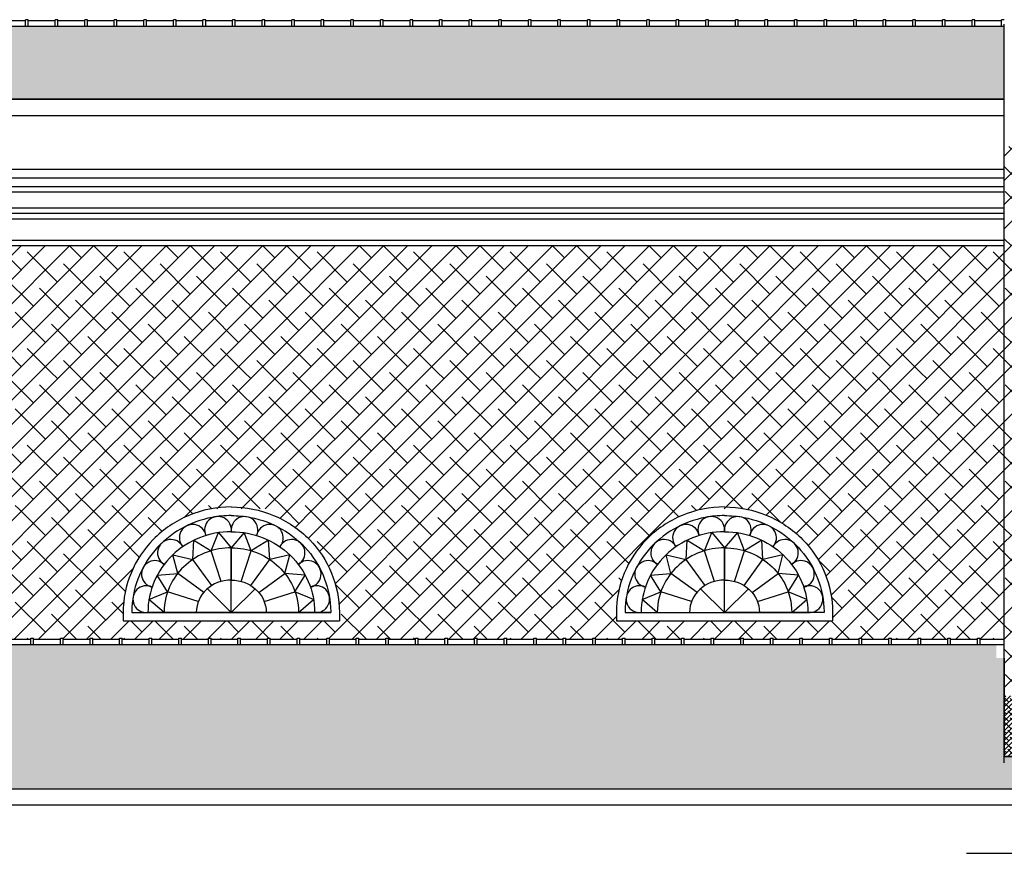
# Model space of a CAD drawing. Extents: x 469 to 641, y 209 to 287.
# Drawn here: x 588 to 597, y 222 to 230 of the extents above; entities that cross this region are included whole.
import ezdxf

# ---------------------------------------------------------------- set-up
doc = ezdxf.new("R2010")
doc.units = 0
doc.header["$LTSCALE"] = 0.1
doc.layers.get('0').update_dxf_attribs({"linetype": 'CONTINUOUS'})
for name, color, linetype in [('FINO', 2, 'CONTINUOUS'), ('GROSSO', 7, 'CONTINUOUS'), ('MÉDIO', 4, 'CONTINUOUS')]:
    doc.layers.add(name, color=color, linetype=linetype)
pattern_1 = [(45, (65.09448, -75.02107), (-0.1122532, 0.1122532), []), (135, (65.09448, -75.02107), (-0.336759605, 0.1122532), [0.396875, -0.238125])]

msp = doc.modelspace()

# ---------------------------------------------------------------- hatches: boundary and pattern name
at = {"layer": 'FINO'}
h = msp.add_hatch(dxfattribs=at)
h.set_pattern_fill('AR-RSHKE', color=2, scale=0.001, style=0)
h.set_pattern_definition([(180, (598.2218, 223.08825), (-0.6477, 0.3048), [0.1524, -0.127, 0.1778, -0.0762, 0.2286, -0.1016]), (180, (598.0694, 223.10095), (-0.6477, 0.3048), [0.127, -0.4826, 0.1016, -0.1524]), (180, (597.7646, 223.0692), (-0.6477, 0.3048), [0.0762, -0.7874]), (90, (598.2218, 223.08825), (0.2159, 0.3048), [0.2921, -0.9271]), (90, (598.0694, 223.08825), (0.2159, 0.3048), [0.28575, -0.93345]), (90, (597.9424, 223.08825), (0.2159, 0.3048), [0.2667, -0.9525]), (90, (597.7646, 223.0692), (0.2159, 0.3048), [0.2921, -0.9271]), (90, (597.6884, 223.0692), (0.2159, 0.3048), [0.2921, -0.9271]), (90, (597.4598, 223.08825), (0.2159, 0.3048), [0.2794, -0.9398])])
h.paths.add_polyline_path([(597.2218, 229.7682), (597.2218, 229.0882), (579.5218, 229.0882), (579.5218, 229.7682)])
h = msp.add_hatch(dxfattribs=at)
h.set_pattern_fill('ANSI38', color=52, scale=0.05, style=0)
h.set_pattern_definition(pattern_1)
h.paths.add_polyline_path([(601.8077, 228.6482), (597.2218, 228.6482), (597.2218, 226.7513), (601.8077, 226.7513)])
h.paths.add_polyline_path([(597.2218, 226.7513), (597.2218, 225.0277), (601.8077, 225.0277), (601.8077, 226.7513)])
h = msp.add_hatch(dxfattribs=at)
h.set_pattern_fill('ANSI38', color=6, scale=0.05, style=0)
h.set_pattern_definition(pattern_1)
h.paths.add_polyline_path([(587.8091, 227.7282), (587.8091, 226.5494), (590.4858, 226.5494), (590.4858, 227.7282)])
h.paths.add_polyline_path([(587.8091, 226.5494), (587.8091, 227.7282), (584.931, 227.7282), (584.931, 226.5494)])
h = msp.add_hatch(dxfattribs=at)
h.set_pattern_fill('ANSI38', color=6, scale=0.05, style=0)
h.set_pattern_definition(pattern_1)
h.paths.add_polyline_path([(590.4858, 227.7282), (590.4858, 226.5494), (593.364, 226.5494), (593.364, 227.7282)])
h = msp.add_hatch(dxfattribs=at)
h.set_pattern_fill('ANSI38', color=6, scale=0.05, style=0)
h.set_pattern_definition(pattern_1)
h.paths.add_polyline_path([(593.364, 227.7282), (593.364, 226.5494), (597.2218, 226.5494), (597.2218, 227.7282)])
h = msp.add_hatch(dxfattribs=at)
h.set_pattern_fill('ANSI38', color=6, scale=0.05, style=0)
h.set_pattern_definition(pattern_1)
h.paths.add_polyline_path([(590.4858, 226.5494), (587.8091, 226.5494), (587.8091, 225.2801), (590.4858, 225.2801)])
h.paths.add_polyline_path([(593.364, 226.5494), (590.4858, 226.5494), (590.4858, 225.2801), (593.364, 225.2801)])
h = msp.add_hatch(dxfattribs=at)
h.set_pattern_fill('ANSI38', color=6, scale=0.05, style=0)
h.set_pattern_definition(pattern_1)
h.paths.add_polyline_path([(597.2218, 226.5494), (593.364, 226.5494), (593.364, 225.2801), (597.2218, 225.2801)])
h = msp.add_hatch(dxfattribs=at)
h.set_pattern_fill('ANSI38', color=6, scale=0.05, style=0)
h.set_pattern_definition(pattern_1)
edge = h.paths.add_edge_path()
edge.add_line((593.364, 225.2801), (590.4858, 225.2801))
edge.add_line((590.4858, 225.2801), (590.4858, 225.1935))
edge.add_spline(control_points=[(590.4858, 225.1935), (590.5878, 225.1434), (590.6814, 225.0765), (590.9373, 224.8164), (591.0397, 224.5682), (591.0397, 224.3182)], knot_values=[5.180989, 5.180989, 5.180989, 5.180989, 5.523974, 5.523974, 6.283185, 6.283185, 6.283185, 6.283185], degree=3, periodic=0)
edge.add_line((591.0397, 224.3182), (591.0397, 224.2382))
edge.add_line((591.0397, 224.2382), (590.4858, 224.2382))
edge.add_line((590.4858, 224.2382), (590.4858, 224.0682))
edge.add_line((590.4858, 224.0682), (590.6468, 224.0682))
edge.add_line((590.6468, 224.0682), (590.6468, 224.0782))
edge.add_line((590.6468, 224.0782), (590.6718, 224.0782))
edge.add_line((590.6718, 224.0782), (590.6718, 224.0682))
edge.add_line((590.6718, 224.0682), (590.9218, 224.0682))
edge.add_line((590.9218, 224.0682), (590.9218, 224.0782))
edge.add_line((590.9218, 224.0782), (590.9468, 224.0782))
edge.add_line((590.9468, 224.0782), (590.9468, 224.0682))
edge.add_line((590.9468, 224.0682), (591.1968, 224.0682))
edge.add_line((591.1968, 224.0682), (591.1968, 224.0782))
edge.add_line((591.1968, 224.0782), (591.2218, 224.0782))
edge.add_line((591.2218, 224.0782), (591.2218, 224.0682))
edge.add_line((591.2218, 224.0682), (591.4718, 224.0682))
edge.add_line((591.4718, 224.0682), (591.4718, 224.0782))
edge.add_line((591.4718, 224.0782), (591.4968, 224.0782))
edge.add_line((591.4968, 224.0782), (591.4968, 224.0682))
edge.add_line((591.4968, 224.0682), (591.7468, 224.0682))
edge.add_line((591.7468, 224.0682), (591.7468, 224.0782))
edge.add_line((591.7468, 224.0782), (591.7718, 224.0782))
edge.add_line((591.7718, 224.0782), (591.7718, 224.0682))
edge.add_line((591.7718, 224.0682), (592.0218, 224.0682))
edge.add_line((592.0218, 224.0682), (592.0218, 224.0782))
edge.add_line((592.0218, 224.0782), (592.0468, 224.0782))
edge.add_line((592.0468, 224.0782), (592.0468, 224.0682))
edge.add_line((592.0468, 224.0682), (592.2968, 224.0682))
edge.add_line((592.2968, 224.0682), (592.2968, 224.0782))
edge.add_line((592.2968, 224.0782), (592.3218, 224.0782))
edge.add_line((592.3218, 224.0782), (592.3218, 224.0682))
edge.add_line((592.3218, 224.0682), (592.5718, 224.0682))
edge.add_line((592.5718, 224.0682), (592.5718, 224.0782))
edge.add_line((592.5718, 224.0782), (592.5968, 224.0782))
edge.add_line((592.5968, 224.0782), (592.5968, 224.0682))
edge.add_line((592.5968, 224.0682), (592.8468, 224.0682))
edge.add_line((592.8468, 224.0682), (592.8468, 224.0782))
edge.add_line((592.8468, 224.0782), (592.8718, 224.0782))
edge.add_line((592.8718, 224.0782), (592.8718, 224.0682))
edge.add_line((592.8718, 224.0682), (593.1218, 224.0682))
edge.add_line((593.1218, 224.0682), (593.1218, 224.0782))
edge.add_line((593.1218, 224.0782), (593.1468, 224.0782))
edge.add_line((593.1468, 224.0782), (593.1468, 224.0682))
edge.add_line((593.1468, 224.0682), (593.364, 224.0682))
edge.add_line((593.364, 224.0682), (593.364, 225.2801))
edge = h.paths.add_edge_path()
edge.add_spline(control_points=[(589.0297, 224.3182), (589.0297, 224.5681), (589.1322, 224.8164), (589.4026, 225.0913), (589.5163, 225.1674), (589.7056, 225.2466), (589.7738, 225.2669), (589.8434, 225.2801)], knot_values=[4.905256, 4.905256, 4.905256, 4.905256, 5.664467, 5.664467, 6.070293, 6.070293, 6.283185, 6.283185, 6.283185, 6.283185], degree=3, periodic=0)
edge.add_line((589.8434, 225.2801), (587.8091, 225.2801))
edge.add_line((587.8091, 225.2801), (587.8091, 224.0682))
edge.add_line((587.8091, 224.0682), (587.8968, 224.0682))
edge.add_line((587.8968, 224.0682), (587.8968, 224.0782))
edge.add_line((587.8968, 224.0782), (587.9218, 224.0782))
edge.add_line((587.9218, 224.0782), (587.9218, 224.0682))
edge.add_line((587.9218, 224.0682), (588.1718, 224.0682))
edge.add_line((588.1718, 224.0682), (588.1718, 224.0782))
edge.add_line((588.1718, 224.0782), (588.1968, 224.0782))
edge.add_line((588.1968, 224.0782), (588.1968, 224.0682))
edge.add_line((588.1968, 224.0682), (588.4468, 224.0682))
edge.add_line((588.4468, 224.0682), (588.4468, 224.0782))
edge.add_line((588.4468, 224.0782), (588.4718, 224.0782))
edge.add_line((588.4718, 224.0782), (588.4718, 224.0682))
edge.add_line((588.4718, 224.0682), (588.7218, 224.0682))
edge.add_line((588.7218, 224.0682), (588.7218, 224.0782))
edge.add_line((588.7218, 224.0782), (588.7468, 224.0782))
edge.add_line((588.7468, 224.0782), (588.7468, 224.0682))
edge.add_line((588.7468, 224.0682), (588.9968, 224.0682))
edge.add_line((588.9968, 224.0682), (588.9968, 224.0782))
edge.add_line((588.9968, 224.0782), (589.0218, 224.0782))
edge.add_line((589.0218, 224.0782), (589.0218, 224.0682))
edge.add_line((589.0218, 224.0682), (589.2718, 224.0682))
edge.add_line((589.2718, 224.0682), (589.2718, 224.0782))
edge.add_line((589.2718, 224.0782), (589.2968, 224.0782))
edge.add_line((589.2968, 224.0782), (589.2968, 224.0682))
edge.add_line((589.2968, 224.0682), (589.5468, 224.0682))
edge.add_line((589.5468, 224.0682), (589.5468, 224.0782))
edge.add_line((589.5468, 224.0782), (589.5718, 224.0782))
edge.add_line((589.5718, 224.0782), (589.5718, 224.0682))
edge.add_line((589.5718, 224.0682), (589.8218, 224.0682))
edge.add_line((589.8218, 224.0682), (589.8218, 224.0782))
edge.add_line((589.8218, 224.0782), (589.8468, 224.0782))
edge.add_line((589.8468, 224.0782), (589.8468, 224.0682))
edge.add_line((589.8468, 224.0682), (590.0968, 224.0682))
edge.add_line((590.0968, 224.0682), (590.0968, 224.0782))
edge.add_line((590.0968, 224.0782), (590.1218, 224.0782))
edge.add_line((590.1218, 224.0782), (590.1218, 224.0682))
edge.add_line((590.1218, 224.0682), (590.3718, 224.0682))
edge.add_line((590.3718, 224.0682), (590.3718, 224.0782))
edge.add_line((590.3718, 224.0782), (590.3968, 224.0782))
edge.add_line((590.3968, 224.0782), (590.3968, 224.0682))
edge.add_line((590.3968, 224.0682), (590.4858, 224.0682))
edge.add_line((590.4858, 224.0682), (590.4858, 224.2382))
edge.add_line((590.4858, 224.2382), (589.1838, 224.2382))
edge.add_line((589.1838, 224.2382), (589.0297, 224.2382))
edge.add_line((589.0297, 224.2382), (589.0297, 224.3182))
h = msp.add_hatch(dxfattribs=at)
h.set_pattern_fill('ANSI38', color=6, scale=0.05, style=0)
h.set_pattern_definition(pattern_1)
edge = h.paths.add_edge_path()
edge.add_line((597.2218, 225.2801), (594.812, 225.2801))
edge.add_spline(control_points=[(594.812, 225.2801), (594.8816, 225.2669), (594.9498, 225.2466), (595.1391, 225.1674), (595.2527, 225.0913), (595.5232, 224.8164), (595.6257, 224.5682), (595.6257, 224.3182)], knot_values=[4.905327, 4.905327, 4.905327, 4.905327, 5.118148, 5.118148, 5.523974, 5.523974, 6.283185, 6.283185, 6.283185, 6.283185], degree=3, periodic=0)
edge.add_line((595.6257, 224.3182), (595.6257, 224.2382))
edge.add_line((595.6257, 224.2382), (593.6157, 224.2382))
edge.add_line((593.6157, 224.2382), (593.6157, 224.3182))
edge.add_spline(control_points=[(593.6157, 224.3182), (593.6157, 224.5681), (593.7181, 224.8164), (593.9886, 225.0913), (594.1023, 225.1674), (594.2916, 225.2466), (594.3598, 225.2669), (594.4294, 225.2801)], knot_values=[4.905256, 4.905256, 4.905256, 4.905256, 5.664467, 5.664467, 6.070293, 6.070293, 6.283185, 6.283185, 6.283185, 6.283185], degree=3, periodic=0)
edge.add_line((594.4294, 225.2801), (593.364, 225.2801))
edge.add_line((593.364, 225.2801), (593.364, 224.0682))
edge.add_line((593.364, 224.0682), (593.3968, 224.0682))
edge.add_line((593.3968, 224.0682), (593.3968, 224.0782))
edge.add_line((593.3968, 224.0782), (593.4218, 224.0782))
edge.add_line((593.4218, 224.0782), (593.4218, 224.0682))
edge.add_line((593.4218, 224.0682), (593.6718, 224.0682))
edge.add_line((593.6718, 224.0682), (593.6718, 224.0782))
edge.add_line((593.6718, 224.0782), (593.6968, 224.0782))
edge.add_line((593.6968, 224.0782), (593.6968, 224.0682))
edge.add_line((593.6968, 224.0682), (593.9468, 224.0682))
edge.add_line((593.9468, 224.0682), (593.9468, 224.0782))
edge.add_line((593.9468, 224.0782), (593.9718, 224.0782))
edge.add_line((593.9718, 224.0782), (593.9718, 224.0682))
edge.add_line((593.9718, 224.0682), (594.2218, 224.0682))
edge.add_line((594.2218, 224.0682), (594.2218, 224.0782))
edge.add_line((594.2218, 224.0782), (594.2468, 224.0782))
edge.add_line((594.2468, 224.0782), (594.2468, 224.0682))
edge.add_line((594.2468, 224.0682), (594.4968, 224.0682))
edge.add_line((594.4968, 224.0682), (594.4968, 224.0782))
edge.add_line((594.4968, 224.0782), (594.5218, 224.0782))
edge.add_line((594.5218, 224.0782), (594.5218, 224.0682))
edge.add_line((594.5218, 224.0682), (594.7718, 224.0682))
edge.add_line((594.7718, 224.0682), (594.7718, 224.0782))
edge.add_line((594.7718, 224.0782), (594.7968, 224.0782))
edge.add_line((594.7968, 224.0782), (594.7968, 224.0682))
edge.add_line((594.7968, 224.0682), (595.0468, 224.0682))
edge.add_line((595.0468, 224.0682), (595.0468, 224.0782))
edge.add_line((595.0468, 224.0782), (595.0718, 224.0782))
edge.add_line((595.0718, 224.0782), (595.0718, 224.0682))
edge.add_line((595.0718, 224.0682), (595.3218, 224.0682))
edge.add_line((595.3218, 224.0682), (595.3218, 224.0782))
edge.add_line((595.3218, 224.0782), (595.3468, 224.0782))
edge.add_line((595.3468, 224.0782), (595.3468, 224.0682))
edge.add_line((595.3468, 224.0682), (595.5968, 224.0682))
edge.add_line((595.5968, 224.0682), (595.5968, 224.0782))
edge.add_line((595.5968, 224.0782), (595.6218, 224.0782))
edge.add_line((595.6218, 224.0782), (595.6218, 224.0682))
edge.add_line((595.6218, 224.0682), (595.8718, 224.0682))
edge.add_line((595.8718, 224.0682), (595.8718, 224.0782))
edge.add_line((595.8718, 224.0782), (595.8968, 224.0782))
edge.add_line((595.8968, 224.0782), (595.8968, 224.0682))
edge.add_line((595.8968, 224.0682), (596.1468, 224.0682))
edge.add_line((596.1468, 224.0682), (596.1468, 224.0782))
edge.add_line((596.1468, 224.0782), (596.1718, 224.0782))
edge.add_line((596.1718, 224.0782), (596.1718, 224.0682))
edge.add_line((596.1718, 224.0682), (596.4218, 224.0682))
edge.add_line((596.4218, 224.0682), (596.4218, 224.0782))
edge.add_line((596.4218, 224.0782), (596.4468, 224.0782))
edge.add_line((596.4468, 224.0782), (596.4468, 224.0682))
edge.add_line((596.4468, 224.0682), (596.6968, 224.0682))
edge.add_line((596.6968, 224.0682), (596.6968, 224.0782))
edge.add_line((596.6968, 224.0782), (596.7218, 224.0782))
edge.add_line((596.7218, 224.0782), (596.7218, 224.0682))
edge.add_line((596.7218, 224.0682), (596.9718, 224.0682))
edge.add_line((596.9718, 224.0682), (596.9718, 224.0782))
edge.add_line((596.9718, 224.0782), (596.9968, 224.0782))
edge.add_line((596.9968, 224.0782), (596.9968, 224.0682))
edge.add_line((596.9968, 224.0682), (597.2218, 224.0682))
edge.add_line((597.2218, 224.0682), (597.2218, 225.2801))
h = msp.add_hatch(dxfattribs=at)
h.set_pattern_fill('ANSI38', color=52, scale=0.05, style=0)
h.set_pattern_definition(pattern_1)
h.paths.add_polyline_path([(601.8077, 223.7841), (601.8077, 225.0277), (597.2218, 225.0277), (597.2218, 224.0782), (597.2218, 223.5434), (597.6718, 223.5434), (597.6718, 224.6782), (597.8718, 224.6782), (597.8718, 223.5434), (599.3804, 223.5434, -0.784003)])
h = msp.add_hatch(dxfattribs=at)
h.set_pattern_fill('AR-RSHKE', color=2, scale=0.001, style=0)
h.set_pattern_definition([(7e-15, (578.0968, 214.67825), (0.6477, 0.3048), [0.1524, -0.127, 0.1778, -0.0762, 0.2286, -0.1016]), (7e-15, (578.2492, 214.69095), (0.6477, 0.3048), [0.127, -0.4826, 0.1016, -0.1524]), (7e-15, (578.554, 214.6592), (0.6477, 0.3048), [0.0762, -0.7874]), (90, (578.0968, 214.67825), (-0.2159, 0.3048), [0.2921, -0.9271]), (90, (578.2492, 214.67825), (-0.2159, 0.3048), [0.28575, -0.93345]), (90, (578.3762, 214.67825), (-0.2159, 0.3048), [0.2667, -0.9525]), (90, (578.554, 214.6592), (-0.2159, 0.3048), [0.2921, -0.9271]), (90, (578.6302, 214.6592), (-0.2159, 0.3048), [0.2921, -0.9271]), (90, (578.8588, 214.67825), (-0.2159, 0.3048), [0.2794, -0.9398])])
h.paths.add_polyline_path([(579.0968, 222.6782), (579.0968, 224.0182), (597.1468, 224.0182), (597.1468, 223.8932), (597.2218, 223.8932), (597.2218, 222.9782), (597.6468, 222.9782), (597.6468, 222.6782)])
h = msp.add_hatch(dxfattribs=at)
h.set_pattern_fill('ANSI38', color=52, scale=0.01, style=0)
h.set_pattern_definition([(45, (65.09448, -75.021073), (-0.0224506403, 0.0224506403), []), (135, (65.09448, -75.021073), (-0.0673519209, 0.0224506403), [0.079375, -0.047625])])
h.paths.add_polyline_path([(597.2218, 222.9782), (597.6718, 222.9782), (597.6718, 223.5434), (597.2218, 223.5434)])

# ---------------------------------------------------------------- linework, layer by layer
for p, q in [((597.1968, 229.7682), (597.1968, 229.8282)), ((597.2218, 229.8282), (597.1968, 229.8282)), ((597.2218, 229.0882), (579.5218, 229.0882)), ((579.0968, 222.6782), (597.6468, 222.6782))]:
    msp.add_line(p, q)
at = {"layer": 'FINO', "color": 2}
for p, q in [((579.5218, 229.7682), (597.2218, 229.7682)), ((588.1218, 229.8182), (587.8718, 229.8182)), ((588.1468, 229.8282), (588.1218, 229.8282)), ((588.1218, 229.7682), (588.1218, 229.8282)), ((588.1468, 229.7682), (588.1468, 229.8282)), ((588.3968, 229.8182), (588.1468, 229.8182)), ((588.4218, 229.8282), (588.3968, 229.8282)), ((588.3968, 229.7682), (588.3968, 229.8282)), ((588.4218, 229.7682), (588.4218, 229.8282)), ((588.6718, 229.8182), (588.4218, 229.8182)), ((588.6968, 229.8282), (588.6718, 229.8282)), ((588.6718, 229.7682), (588.6718, 229.8282)), ((588.6968, 229.7682), (588.6968, 229.8282)), ((588.9468, 229.8182), (588.6968, 229.8182)), ((588.9468, 229.7682), (588.9468, 229.8282)), ((588.9718, 229.8282), (588.9468, 229.8282)), ((588.9718, 229.7682), (588.9718, 229.8282)), ((589.2218, 229.8182), (588.9718, 229.8182)), ((589.2468, 229.8282), (589.2218, 229.8282)), ((589.2218, 229.7682), (589.2218, 229.8282)), ((589.2468, 229.7682), (589.2468, 229.8282)), ((589.4968, 229.8182), (589.2468, 229.8182)), ((589.5218, 229.8282), (589.4968, 229.8282)), ((589.4968, 229.7682), (589.4968, 229.8282)), ((589.5218, 229.7682), (589.5218, 229.8282)), ((589.7718, 229.8182), (589.5218, 229.8182)), ((589.7968, 229.8282), (589.7718, 229.8282)), ((589.7718, 229.7682), (589.7718, 229.8282)), ((589.7968, 229.7682), (589.7968, 229.8282)), ((590.0468, 229.8182), (589.7968, 229.8182)), ((590.0718, 229.8282), (590.0468, 229.8282)), ((590.0468, 229.7682), (590.0468, 229.8282)), ((590.0718, 229.7682), (590.0718, 229.8282)), ((590.3218, 229.8182), (590.0718, 229.8182)), ((590.3468, 229.8282), (590.3218, 229.8282)), ((590.3218, 229.7682), (590.3218, 229.8282)), ((590.3468, 229.7682), (590.3468, 229.8282)), ((590.5968, 229.8182), (590.3468, 229.8182)), ((590.6218, 229.8282), (590.5968, 229.8282)), ((590.5968, 229.7682), (590.5968, 229.8282)), ((590.6218, 229.7682), (590.6218, 229.8282)), ((590.8718, 229.8182), (590.6218, 229.8182)), ((590.8968, 229.8282), (590.8718, 229.8282)), ((590.8718, 229.7682), (590.8718, 229.8282)), ((590.8968, 229.7682), (590.8968, 229.8282)), ((591.1468, 229.8182), (590.8968, 229.8182)), ((591.1718, 229.8282), (591.1468, 229.8282)), ((591.1468, 229.7682), (591.1468, 229.8282)), ((591.1718, 229.7682), (591.1718, 229.8282)), ((591.4218, 229.8182), (591.1718, 229.8182)), ((591.4468, 229.8282), (591.4218, 229.8282)), ((591.4218, 229.7682), (591.4218, 229.8282)), ((591.4468, 229.7682), (591.4468, 229.8282)), ((591.6968, 229.8182), (591.4468, 229.8182)), ((591.7218, 229.8282), (591.6968, 229.8282)), ((591.6968, 229.7682), (591.6968, 229.8282)), ((591.7218, 229.7682), (591.7218, 229.8282)), ((591.9718, 229.8182), (591.7218, 229.8182)), ((591.9968, 229.8282), (591.9718, 229.8282)), ((591.9718, 229.7682), (591.9718, 229.8282)), ((591.9968, 229.7682), (591.9968, 229.8282)), ((592.2468, 229.8182), (591.9968, 229.8182)), ((592.2718, 229.8282), (592.2468, 229.8282)), ((592.2468, 229.7682), (592.2468, 229.8282)), ((592.2718, 229.7682), (592.2718, 229.8282)), ((592.5218, 229.8182), (592.2718, 229.8182)), ((592.5468, 229.8282), (592.5218, 229.8282)), ((592.5218, 229.7682), (592.5218, 229.8282)), ((592.5468, 229.7682), (592.5468, 229.8282)), ((592.7968, 229.8182), (592.5468, 229.8182)), ((592.8218, 229.8282), (592.7968, 229.8282)), ((592.7968, 229.7682), (592.7968, 229.8282)), ((592.8218, 229.7682), (592.8218, 229.8282)), ((593.0718, 229.8182), (592.8218, 229.8182)), ((593.0968, 229.8282), (593.0718, 229.8282)), ((593.0718, 229.7682), (593.0718, 229.8282)), ((593.0968, 229.7682), (593.0968, 229.8282)), ((593.3468, 229.8182), (593.0968, 229.8182)), ((593.3718, 229.8282), (593.3468, 229.8282)), ((593.3468, 229.7682), (593.3468, 229.8282)), ((593.3718, 229.7682), (593.3718, 229.8282)), ((593.6218, 229.8182), (593.3718, 229.8182)), ((593.6468, 229.8282), (593.6218, 229.8282)), ((593.6218, 229.7682), (593.6218, 229.8282)), ((593.6468, 229.7682), (593.6468, 229.8282)), ((593.8968, 229.8182), (593.6468, 229.8182)), ((593.9218, 229.8282), (593.8968, 229.8282)), ((593.8968, 229.7682), (593.8968, 229.8282)), ((593.9218, 229.7682), (593.9218, 229.8282)), ((594.1718, 229.8182), (593.9218, 229.8182)), ((594.1968, 229.8282), (594.1718, 229.8282)), ((594.1718, 229.7682), (594.1718, 229.8282)), ((594.1968, 229.7682), (594.1968, 229.8282)), ((594.4468, 229.8182), (594.1968, 229.8182)), ((594.4718, 229.8282), (594.4468, 229.8282)), ((594.4468, 229.7682), (594.4468, 229.8282)), ((594.4718, 229.7682), (594.4718, 229.8282)), ((594.7218, 229.8182), (594.4718, 229.8182)), ((594.7468, 229.8282), (594.7218, 229.8282)), ((594.7218, 229.7682), (594.7218, 229.8282)), ((594.7468, 229.7682), (594.7468, 229.8282)), ((594.9968, 229.8182), (594.7468, 229.8182)), ((595.0218, 229.8282), (594.9968, 229.8282)), ((594.9968, 229.7682), (594.9968, 229.8282)), ((595.0218, 229.7682), (595.0218, 229.8282)), ((595.2718, 229.8182), (595.0218, 229.8182)), ((595.2968, 229.8282), (595.2718, 229.8282)), ((595.2718, 229.7682), (595.2718, 229.8282)), ((595.2968, 229.7682), (595.2968, 229.8282)), ((595.5468, 229.8182), (595.2968, 229.8182)), ((595.5718, 229.8282), (595.5468, 229.8282)), ((595.5468, 229.7682), (595.5468, 229.8282)), ((595.5718, 229.7682), (595.5718, 229.8282)), ((595.8218, 229.8182), (595.5718, 229.8182)), ((595.8468, 229.8282), (595.8218, 229.8282)), ((595.8218, 229.7682), (595.8218, 229.8282)), ((595.8468, 229.7682), (595.8468, 229.8282)), ((596.0968, 229.8182), (595.8468, 229.8182)), ((596.1218, 229.8282), (596.0968, 229.8282)), ((596.0968, 229.7682), (596.0968, 229.8282)), ((596.1218, 229.7682), (596.1218, 229.8282)), ((596.3718, 229.8182), (596.1218, 229.8182)), ((596.3718, 229.7682), (596.3718, 229.8282)), ((596.3968, 229.8282), (596.3718, 229.8282)), ((596.3968, 229.7682), (596.3968, 229.8282)), ((596.6468, 229.8182), (596.3968, 229.8182)), ((596.6718, 229.8282), (596.6468, 229.8282)), ((596.6468, 229.7682), (596.6468, 229.8282)), ((596.6718, 229.7682), (596.6718, 229.8282)), ((596.9218, 229.8182), (596.6718, 229.8182)), ((596.9218, 229.7682), (596.9218, 229.8282)), ((596.9468, 229.8282), (596.9218, 229.8282)), ((596.9468, 229.7682), (596.9468, 229.8282)), ((597.1968, 229.8182), (596.9468, 229.8182)), ((579.0218, 228.4382), (597.2218, 228.4382)), ((579.0218, 228.3582), (597.2218, 228.3582)), ((578.9218, 228.2282), (597.2218, 228.2282)), ((578.9718, 228.2782), (597.2218, 228.2782)), ((578.9218, 228.0782), (597.2218, 228.0782)), ((578.7718, 227.9782), (597.2218, 227.9782)), ((578.8218, 228.0282), (597.2218, 228.0282)), ((578.7718, 227.7782), (597.2218, 227.7782)), ((578.7718, 227.7282), (597.2218, 227.7282)), ((589.8486, 224.891), (589.9153, 225.0593)), ((589.9153, 225.0593), (590.0347, 224.9177)), ((590.1541, 225.0593), (590.0347, 224.9177)), ((590.2208, 224.891), (590.1541, 225.0593)), ((594.4346, 224.891), (594.5013, 225.0593)), ((594.5013, 225.0593), (594.6207, 224.9177)), ((594.74, 225.0593), (594.6207, 224.9177)), ((594.8068, 224.891), (594.74, 225.0593)), ((589.6774, 224.81), (589.6874, 224.9887)), ((589.6874, 224.9887), (589.8486, 224.891)), ((590.0347, 224.9177), (590.0347, 224.9177)), ((590.0347, 224.9177), (590.0347, 224.9177)), ((590.0347, 224.9177), (590.0347, 224.6182)), ((590.0347, 224.3182), (590.0347, 224.9177)), ((590.0347, 224.3182), (590.0347, 224.9177)), ((590.0347, 224.9177), (590.0347, 224.6182)), ((590.382, 224.9887), (590.2208, 224.891)), ((590.392, 224.8101), (590.382, 224.9887)), ((594.2633, 224.81), (594.2733, 224.9887)), ((594.2733, 224.9887), (594.4346, 224.891)), ((594.6207, 224.9177), (594.6207, 224.9177)), ((594.6207, 224.9177), (594.6207, 224.9177)), ((594.6207, 224.9177), (594.6207, 224.6182)), ((594.6207, 224.3182), (594.6207, 224.9177)), ((594.6207, 224.3182), (594.6207, 224.9177)), ((594.6207, 224.9177), (594.6207, 224.6182)), ((594.968, 224.9887), (594.8068, 224.891)), ((594.978, 224.8101), (594.968, 224.9887)), ((589.4912, 224.8529), (589.6774, 224.81)), ((589.5366, 224.6801), (589.4912, 224.8529)), ((589.9413, 224.6056), (589.8486, 224.891)), ((590.1281, 224.6056), (590.2208, 224.891)), ((590.5782, 224.8529), (590.392, 224.8101)), ((590.5328, 224.6802), (590.5782, 224.8529)), ((594.1225, 224.6801), (594.0772, 224.8529)), ((594.0772, 224.8529), (594.2633, 224.81)), ((594.5273, 224.6056), (594.4346, 224.891)), ((594.7141, 224.6056), (594.8068, 224.891)), ((595.1642, 224.8529), (594.978, 224.8101)), ((595.1188, 224.6802), (595.1642, 224.8529)), ((589.8537, 224.5674), (589.6774, 224.81)), ((590.2157, 224.5674), (590.392, 224.8101)), ((594.4397, 224.5674), (594.2633, 224.81)), ((594.8017, 224.5674), (594.978, 224.8101)), ((589.3465, 224.6632), (589.5366, 224.6801)), ((589.4428, 224.5105), (589.3465, 224.6632)), ((589.7793, 224.5038), (589.5366, 224.6801)), ((590.2901, 224.5038), (590.5328, 224.6802)), ((590.7229, 224.6632), (590.5328, 224.6802)), ((590.6267, 224.5106), (590.7229, 224.6632)), ((593.9325, 224.6632), (594.1225, 224.6801)), ((594.0287, 224.5105), (593.9325, 224.6632)), ((594.3653, 224.5038), (594.1225, 224.6801)), ((594.8761, 224.5038), (595.1188, 224.6802)), ((595.3088, 224.6632), (595.1188, 224.6802)), ((595.2127, 224.5106), (595.3088, 224.6632)), ((589.2696, 224.4374), (589.4428, 224.5105)), ((589.7282, 224.4178), (589.4428, 224.5105)), ((590.0347, 224.3182), (589.8123, 224.537)), ((590.0347, 224.3182), (590.2571, 224.537)), ((590.3413, 224.4179), (590.6267, 224.5106)), ((590.7999, 224.4375), (590.6267, 224.5106)), ((593.8555, 224.4374), (594.0287, 224.5105)), ((594.3141, 224.4178), (594.0287, 224.5105)), ((594.6207, 224.3182), (594.3983, 224.537)), ((594.6207, 224.3182), (594.8431, 224.537)), ((594.9273, 224.4179), (595.2127, 224.5106)), ((595.3858, 224.4375), (595.2127, 224.5106)), ((589.4097, 224.3182), (589.2696, 224.4374)), ((590.6597, 224.3182), (590.7999, 224.4375)), ((593.9957, 224.3182), (593.8555, 224.4374)), ((595.2457, 224.3182), (595.3858, 224.4375)), ((589.0297, 224.3182), (589.0297, 224.2382)), ((589.1097, 224.3182), (590.9597, 224.3182)), ((589.1097, 224.3182), (590.0347, 224.3182)), ((590.0347, 224.3182), (589.2597, 224.3182)), ((590.9597, 224.3182), (590.0347, 224.3182)), ((590.0347, 224.3182), (590.8097, 224.3182)), ((591.0397, 224.3182), (591.0397, 224.2382)), ((593.6157, 224.3182), (593.6157, 224.2382)), ((593.6957, 224.3182), (594.6207, 224.3182)), ((594.6207, 224.3182), (595.3957, 224.3182)), ((595.5457, 224.3182), (594.6207, 224.3182)), ((595.6257, 224.3182), (595.6257, 224.2382)), ((589.0297, 224.2382), (591.0397, 224.2382)), ((589.1838, 224.2382), (591.0397, 224.2382)), ((593.6157, 224.2382), (595.6257, 224.2382)), ((579.0968, 224.0182), (597.2218, 224.0182)), ((587.9218, 224.0682), (588.1718, 224.0682)), ((588.1718, 224.0182), (588.1718, 224.0782)), ((588.1718, 224.0782), (588.1968, 224.0782)), ((588.1968, 224.0182), (588.1968, 224.0782)), ((588.1968, 224.0682), (588.4468, 224.0682)), ((588.4468, 224.0182), (588.4468, 224.0782)), ((588.4468, 224.0782), (588.4718, 224.0782)), ((588.4718, 224.0182), (588.4718, 224.0782)), ((588.4718, 224.0682), (588.7218, 224.0682)), ((588.7218, 224.0182), (588.7218, 224.0782)), ((588.7218, 224.0782), (588.7468, 224.0782)), ((588.7468, 224.0182), (588.7468, 224.0782)), ((588.7468, 224.0682), (588.9968, 224.0682)), ((588.9968, 224.0182), (588.9968, 224.0782)), ((588.9968, 224.0782), (589.0218, 224.0782)), ((589.0218, 224.0182), (589.0218, 224.0782)), ((589.0218, 224.0682), (589.2718, 224.0682)), ((589.2718, 224.0182), (589.2718, 224.0782)), ((589.2718, 224.0782), (589.2968, 224.0782)), ((589.2968, 224.0182), (589.2968, 224.0782)), ((589.2968, 224.0682), (589.5468, 224.0682)), ((589.5468, 224.0182), (589.5468, 224.0782)), ((589.5468, 224.0782), (589.5718, 224.0782)), ((589.5718, 224.0182), (589.5718, 224.0782)), ((589.5718, 224.0682), (589.8218, 224.0682)), ((589.8218, 224.0182), (589.8218, 224.0782)), ((589.8218, 224.0782), (589.8468, 224.0782)), ((589.8468, 224.0182), (589.8468, 224.0782)), ((589.8468, 224.0682), (590.0968, 224.0682)), ((590.0968, 224.0182), (590.0968, 224.0782)), ((590.0968, 224.0782), (590.1218, 224.0782)), ((590.1218, 224.0182), (590.1218, 224.0782)), ((590.1218, 224.0682), (590.3718, 224.0682)), ((590.3718, 224.0182), (590.3718, 224.0782)), ((590.3718, 224.0782), (590.3968, 224.0782)), ((590.3968, 224.0182), (590.3968, 224.0782)), ((590.3968, 224.0682), (590.6468, 224.0682)), ((590.6468, 224.0182), (590.6468, 224.0782)), ((590.6468, 224.0782), (590.6718, 224.0782)), ((590.6718, 224.0182), (590.6718, 224.0782)), ((590.6718, 224.0682), (590.9218, 224.0682)), ((590.9218, 224.0182), (590.9218, 224.0782)), ((590.9218, 224.0782), (590.9468, 224.0782)), ((590.9468, 224.0182), (590.9468, 224.0782)), ((590.9468, 224.0682), (591.1968, 224.0682)), ((591.1968, 224.0182), (591.1968, 224.0782)), ((591.1968, 224.0782), (591.2218, 224.0782)), ((591.2218, 224.0182), (591.2218, 224.0782)), ((591.2218, 224.0682), (591.4718, 224.0682)), ((591.4718, 224.0182), (591.4718, 224.0782)), ((591.4718, 224.0782), (591.4968, 224.0782)), ((591.4968, 224.0182), (591.4968, 224.0782)), ((591.4968, 224.0682), (591.7468, 224.0682)), ((591.7468, 224.0182), (591.7468, 224.0782)), ((591.7468, 224.0782), (591.7718, 224.0782)), ((591.7718, 224.0182), (591.7718, 224.0782)), ((591.7718, 224.0682), (592.0218, 224.0682)), ((592.0218, 224.0182), (592.0218, 224.0782)), ((592.0218, 224.0782), (592.0468, 224.0782)), ((592.0468, 224.0182), (592.0468, 224.0782)), ((592.0468, 224.0682), (592.2968, 224.0682)), ((592.2968, 224.0182), (592.2968, 224.0782)), ((592.2968, 224.0782), (592.3218, 224.0782)), ((592.3218, 224.0182), (592.3218, 224.0782)), ((592.3218, 224.0682), (592.5718, 224.0682)), ((592.5718, 224.0182), (592.5718, 224.0782)), ((592.5718, 224.0782), (592.5968, 224.0782)), ((592.5968, 224.0182), (592.5968, 224.0782)), ((592.5968, 224.0682), (592.8468, 224.0682)), ((592.8468, 224.0182), (592.8468, 224.0782)), ((592.8468, 224.0782), (592.8718, 224.0782)), ((592.8718, 224.0182), (592.8718, 224.0782)), ((592.8718, 224.0682), (593.1218, 224.0682)), ((593.1218, 224.0182), (593.1218, 224.0782)), ((593.1218, 224.0782), (593.1468, 224.0782)), ((593.1468, 224.0182), (593.1468, 224.0782)), ((593.1468, 224.0682), (593.3968, 224.0682)), ((593.3968, 224.0182), (593.3968, 224.0782)), ((593.3968, 224.0782), (593.4218, 224.0782)), ((593.4218, 224.0182), (593.4218, 224.0782)), ((593.4218, 224.0682), (593.6718, 224.0682)), ((593.6718, 224.0182), (593.6718, 224.0782)), ((593.6718, 224.0782), (593.6968, 224.0782)), ((593.6968, 224.0182), (593.6968, 224.0782)), ((593.6968, 224.0682), (593.9468, 224.0682)), ((593.9468, 224.0182), (593.9468, 224.0782)), ((593.9468, 224.0782), (593.9718, 224.0782)), ((593.9718, 224.0182), (593.9718, 224.0782)), ((593.9718, 224.0682), (594.2218, 224.0682)), ((594.2218, 224.0182), (594.2218, 224.0782)), ((594.2218, 224.0782), (594.2468, 224.0782)), ((594.2468, 224.0182), (594.2468, 224.0782)), ((594.2468, 224.0682), (594.4968, 224.0682)), ((594.4968, 224.0182), (594.4968, 224.0782)), ((594.4968, 224.0782), (594.5218, 224.0782)), ((594.5218, 224.0182), (594.5218, 224.0782)), ((594.5218, 224.0682), (594.7718, 224.0682)), ((594.7718, 224.0182), (594.7718, 224.0782)), ((594.7718, 224.0782), (594.7968, 224.0782)), ((594.7968, 224.0182), (594.7968, 224.0782)), ((594.7968, 224.0682), (595.0468, 224.0682)), ((595.0468, 224.0182), (595.0468, 224.0782)), ((595.0468, 224.0782), (595.0718, 224.0782)), ((595.0718, 224.0182), (595.0718, 224.0782)), ((595.0718, 224.0682), (595.3218, 224.0682)), ((595.3218, 224.0182), (595.3218, 224.0782)), ((595.3218, 224.0782), (595.3468, 224.0782)), ((595.3468, 224.0182), (595.3468, 224.0782)), ((595.3468, 224.0682), (595.5968, 224.0682)), ((595.5968, 224.0182), (595.5968, 224.0782)), ((595.5968, 224.0782), (595.6218, 224.0782)), ((595.6218, 224.0182), (595.6218, 224.0782)), ((595.6218, 224.0682), (595.8718, 224.0682)), ((595.8718, 224.0182), (595.8718, 224.0782)), ((595.8718, 224.0782), (595.8968, 224.0782)), ((595.8968, 224.0182), (595.8968, 224.0782)), ((595.8968, 224.0682), (596.1468, 224.0682)), ((596.1468, 224.0182), (596.1468, 224.0782)), ((596.1468, 224.0782), (596.1718, 224.0782)), ((596.1718, 224.0182), (596.1718, 224.0782)), ((596.1718, 224.0682), (596.4218, 224.0682)), ((596.4218, 224.0182), (596.4218, 224.0782)), ((596.4218, 224.0782), (596.4468, 224.0782)), ((596.4468, 224.0182), (596.4468, 224.0782)), ((596.4468, 224.0682), (596.6968, 224.0682)), ((596.6968, 224.0182), (596.6968, 224.0782)), ((596.6968, 224.0782), (596.7218, 224.0782)), ((596.7218, 224.0182), (596.7218, 224.0782)), ((596.7218, 224.0682), (596.9718, 224.0682)), ((596.9718, 224.0182), (596.9718, 224.0782)), ((596.9718, 224.0782), (596.9968, 224.0782)), ((596.9968, 224.0182), (596.9968, 224.0782)), ((596.9968, 224.0682), (597.2218, 224.0682)), ((597.1468, 224.0682), (597.2218, 224.0682)), ((597.2218, 223.8932), (597.2218, 222.9782)), ((597.2218, 222.9782), (597.6718, 222.9782)), ((597.6468, 222.9782), (597.2218, 222.9782))]:
    msp.add_line(p, q, dxfattribs=at)
for centre, radius, start, end in [((589.9115, 225.0847), 0.1243, 352.38299, 204.79013), ((590.1579, 225.0847), 0.1243, 335.2138, 187.62094), ((594.4975, 225.0847), 0.1243, 352.38299, 204.79013), ((594.7439, 225.0847), 0.1243, 335.2138, 187.62094), ((589.6763, 225.0115), 0.1242, 9.77525, 222.02621), ((590.3931, 225.0115), 0.1242, 317.97772, 170.22868), ((594.2623, 225.0115), 0.1242, 9.77525, 222.02621), ((594.9791, 225.0115), 0.1242, 317.97772, 170.22868), ((589.4735, 224.8714), 0.1243, 27.27082, 239.96629), ((590.5959, 224.8715), 0.1243, 300.03764, 152.73311), ((594.0595, 224.8714), 0.1243, 27.27082, 239.96629), ((595.1819, 224.8715), 0.1243, 300.03764, 152.73311), ((589.3242, 224.6751), 0.1243, 45.51869, 258.21086), ((590.7452, 224.6752), 0.1243, 281.79307, 134.48524), ((593.9102, 224.6751), 0.1243, 45.51869, 258.21086), ((595.3312, 224.6752), 0.1243, 281.79307, 134.48524), ((589.2445, 224.4416), 0.1243, 64.10084, 277.0278), ((590.8249, 224.4417), 0.1243, 262.97613, 115.90308), ((593.8305, 224.4416), 0.1243, 64.10084, 277.0278), ((595.4109, 224.4417), 0.1243, 262.97613, 115.90308)]:
    msp.add_arc(centre, radius, start, end, dxfattribs=at)
for centre, major_axis, ratio, start_param in [((590.0347, 224.3182), (-0.775, -0.0001), 0.967742, 4.71237), ((594.6207, 224.3182), (-0.775, -0.0001), 0.967742, 4.71237), ((590.0347, 224.3182), (-0.325, 0), 0.923077, 4.712389), ((594.6207, 224.3182), (-0.325, 0), 0.923077, 4.712389)]:
    msp.add_ellipse(centre, major_axis=major_axis, ratio=ratio, start_param=start_param, end_param=6.283185, dxfattribs=at)
at = {"layer": 'FINO', "color": 2, "extrusion": (0, 0, -1)}
for centre, major_axis, ratio, start_param in [((590.0347, 224.3182), (0.775, 0), 0.967742, 4.71237), ((594.6207, 224.3182), (0.775, 0), 0.967742, 4.71237), ((590.0347, 224.3182), (0.325, 0), 0.923077, 4.712389), ((594.6207, 224.3182), (0.325, 0), 0.923077, 4.712389)]:
    msp.add_ellipse(centre, major_axis=major_axis, ratio=ratio, start_param=start_param, end_param=6.283185, dxfattribs=at)
at = {"layer": 'FINO', "color": 2}
for points, knots in [([(590.0349, 225.2979), (589.9, 225.2982), (589.7646, 225.2713), (589.5163, 225.1674), (589.4026, 225.0913), (589.1322, 224.8164), (589.0297, 224.5681), (589.0297, 224.3182)], [4.712323, 4.712323, 4.712323, 4.712323, 5.118148, 5.118148, 5.523974, 5.523974, 6.283185, 6.283185, 6.283185, 6.283185]), ([(590.0345, 225.2979), (590.1694, 225.2982), (590.3047, 225.2713), (590.5531, 225.1674), (590.6668, 225.0913), (590.9373, 224.8164), (591.0397, 224.5682), (591.0397, 224.3182)], [4.712323, 4.712323, 4.712323, 4.712323, 5.118148, 5.118148, 5.523974, 5.523974, 6.283185, 6.283185, 6.283185, 6.283185]), ([(594.6208, 225.2979), (594.486, 225.2982), (594.3506, 225.2713), (594.1023, 225.1674), (593.9886, 225.0913), (593.7181, 224.8164), (593.6157, 224.5681), (593.6157, 224.3182)], [4.712323, 4.712323, 4.712323, 4.712323, 5.118148, 5.118148, 5.523974, 5.523974, 6.283185, 6.283185, 6.283185, 6.283185]), ([(594.6205, 225.2979), (594.7553, 225.2982), (594.8907, 225.2713), (595.1391, 225.1674), (595.2527, 225.0913), (595.5232, 224.8164), (595.6257, 224.5682), (595.6257, 224.3182)], [4.712323, 4.712323, 4.712323, 4.712323, 5.118148, 5.118148, 5.523974, 5.523974, 6.283185, 6.283185, 6.283185, 6.283185]), ([(590.0347, 225.2179), (589.9746, 225.2181), (589.9145, 225.2125), (589.6498, 225.1617), (589.4587, 225.0517), (589.1889, 224.7364), (589.1115, 224.5318), (589.1097, 224.3232), (589.1097, 224.3207), (589.1097, 224.3182)], [4.712323, 4.712323, 4.712323, 4.712323, 4.908291, 4.908291, 5.59158, 5.59158, 6.274868, 6.274868, 6.283185, 6.283185, 6.283185, 6.283185]), ([(590.0347, 225.2179), (590.0948, 225.2181), (590.1549, 225.2125), (590.4196, 225.1617), (590.6107, 225.0518), (590.8805, 224.7364), (590.9579, 224.5319), (590.9597, 224.3233), (590.9597, 224.3208), (590.9597, 224.3182)], [4.712323, 4.712323, 4.712323, 4.712323, 4.908291, 4.908291, 5.59158, 5.59158, 6.274868, 6.274868, 6.283185, 6.283185, 6.283185, 6.283185]), ([(594.6207, 225.2179), (594.5606, 225.2181), (594.5005, 225.2125), (594.2358, 225.1617), (594.0447, 225.0517), (593.7749, 224.7364), (593.6975, 224.5318), (593.6957, 224.3232), (593.6957, 224.3207), (593.6957, 224.3182)], [4.712323, 4.712323, 4.712323, 4.712323, 4.908291, 4.908291, 5.59158, 5.59158, 6.274868, 6.274868, 6.283185, 6.283185, 6.283185, 6.283185]), ([(594.6207, 225.2179), (594.6808, 225.2181), (594.7408, 225.2125), (595.0055, 225.1617), (595.1967, 225.0518), (595.4665, 224.7364), (595.5439, 224.5319), (595.5457, 224.3233), (595.5457, 224.3208), (595.5457, 224.3182)], [4.712323, 4.712323, 4.712323, 4.712323, 4.908291, 4.908291, 5.59158, 5.59158, 6.274868, 6.274868, 6.283185, 6.283185, 6.283185, 6.283185]), ([(590.0347, 224.9177), (589.9581, 224.9177), (589.8816, 224.9046), (589.6654, 224.8247), (589.5438, 224.7177), (589.4323, 224.5028), (589.4097, 224.4105), (589.4097, 224.3182)], [4.712384, 4.712384, 4.712384, 4.712384, 5.077095, 5.077095, 5.81771, 5.81771, 6.283185, 6.283185, 6.283185, 6.283185]), ([(590.0347, 224.9177), (590.1113, 224.9177), (590.1878, 224.9046), (590.404, 224.8247), (590.5256, 224.7177), (590.6372, 224.5029), (590.6597, 224.4106), (590.6597, 224.3182)], [4.712384, 4.712384, 4.712384, 4.712384, 5.077095, 5.077095, 5.81771, 5.81771, 6.283185, 6.283185, 6.283185, 6.283185]), ([(594.6207, 224.9177), (594.5441, 224.9177), (594.4676, 224.9046), (594.2514, 224.8247), (594.1297, 224.7177), (594.0182, 224.5028), (593.9957, 224.4105), (593.9957, 224.3182)], [4.712384, 4.712384, 4.712384, 4.712384, 5.077095, 5.077095, 5.81771, 5.81771, 6.283185, 6.283185, 6.283185, 6.283185]), ([(594.6207, 224.9177), (594.6972, 224.9177), (594.7738, 224.9046), (594.99, 224.8247), (595.1116, 224.7177), (595.2231, 224.5029), (595.2457, 224.4106), (595.2457, 224.3182)], [4.712384, 4.712384, 4.712384, 4.712384, 5.077095, 5.077095, 5.81771, 5.81771, 6.283185, 6.283185, 6.283185, 6.283185])]:
    msp.add_open_spline(points, degree=3, knots=knots, dxfattribs=at)
at = {"layer": 'GROSSO'}
msp.add_line((597.2218, 224.0782), (597.2218, 227.7282), dxfattribs=at)
at = {"layer": 'MÉDIO', "color": 4}
for p, q in [((597.2218, 222.9205), (597.2218, 229.7882)), ((577.8218, 229.0882), (597.2218, 229.0882)), ((577.8218, 228.9382), (597.2218, 228.9382)), ((578.0718, 222.6782), (597.8718, 222.6782)), ((578.0718, 222.5282), (597.8718, 222.5282)), ((596.8718, 222.0782), (598.4718, 222.0782))]:
    msp.add_line(p, q, dxfattribs=at)

doc.saveas('drawing.dxf')
